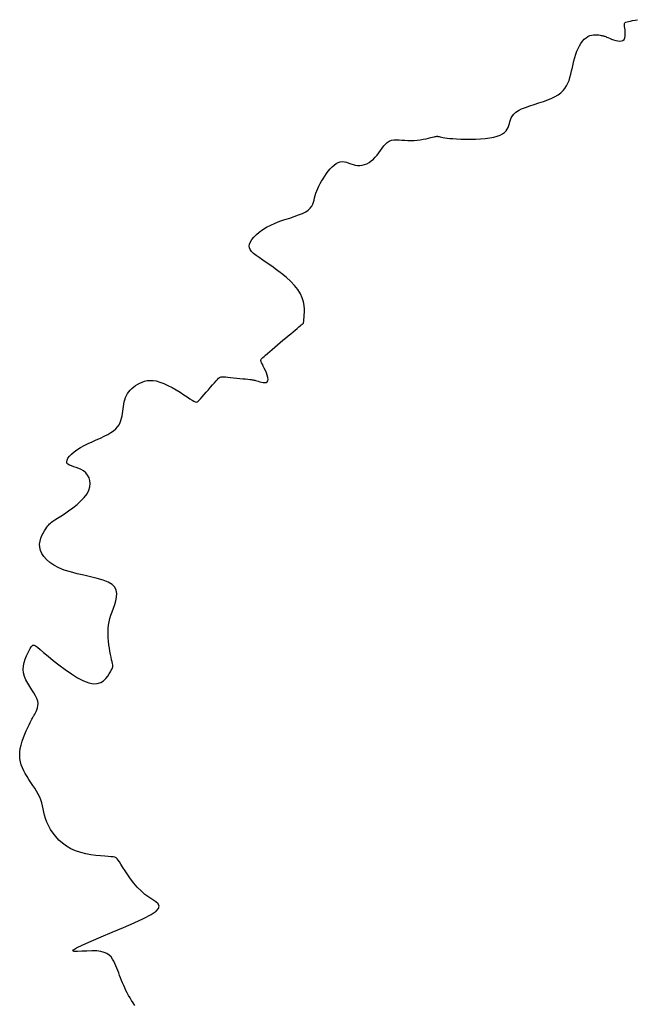
# Model space of a CAD drawing. Units: millimetres. Extents: x -8889 to -8837.2, y 21799.6 to 21876.1.
# Drawn here: x -8874.7 to -8873, y 21867.2 to 21870 of the extents above; entities that cross this region are included whole.
import ezdxf

# ---------------------------------------------------------------- set-up
doc = ezdxf.new("R2010")
doc.units = ezdxf.units.MM
doc.header["$LTSCALE"] = 0.5
doc.layers.add('aStavba-az_objekt', color=7, linetype='Continuous')

msp = doc.modelspace()

# ---------------------------------------------------------------- linework, layer by layer
at = {"layer": 'aStavba-az_objekt'}
for p, q in [((-8872.9909, 21869.9556), (-8872.9867, 21869.9567)), ((-8872.9867, 21869.9567), (-8872.9815, 21869.958)), ((-8872.9815, 21869.958), (-8872.9753, 21869.9594)), ((-8872.9753, 21869.9594), (-8872.9685, 21869.9607)), ((-8872.9685, 21869.9607), (-8872.9613, 21869.9618)), ((-8872.9984, 21869.949), (-8872.9982, 21869.9511)), ((-8872.9982, 21869.9462), (-8872.9984, 21869.949)), ((-8872.9982, 21869.9511), (-8872.9975, 21869.9526)), ((-8872.9977, 21869.9426), (-8872.9982, 21869.9462)), ((-8872.9971, 21869.938), (-8872.9977, 21869.9426)), ((-8872.9975, 21869.9526), (-8872.9961, 21869.9538)), ((-8872.9964, 21869.9328), (-8872.9971, 21869.938)), ((-8872.996, 21869.9271), (-8872.9964, 21869.9328)), ((-8872.9961, 21869.9538), (-8872.994, 21869.9547)), ((-8872.994, 21869.9547), (-8872.9909, 21869.9556)), ((-8873.1206, 21869.8953), (-8873.116, 21869.9014)), ((-8873.116, 21869.9014), (-8873.1112, 21869.9066)), ((-8873.1112, 21869.9066), (-8873.1062, 21869.911)), ((-8873.1062, 21869.911), (-8873.101, 21869.9145)), ((-8873.101, 21869.9145), (-8873.0957, 21869.9169)), ((-8873.0957, 21869.9169), (-8873.0903, 21869.9185)), ((-8873.0903, 21869.9185), (-8873.085, 21869.9193)), ((-8873.085, 21869.9193), (-8873.0799, 21869.9195)), ((-8873.0799, 21869.9195), (-8873.075, 21869.9194)), ((-8873.075, 21869.9194), (-8873.0706, 21869.9189)), ((-8873.0706, 21869.9189), (-8873.0667, 21869.9182)), ((-8873.0667, 21869.9182), (-8873.0634, 21869.9176)), ((-8873.0634, 21869.9176), (-8873.0608, 21869.9171)), ((-8873.0608, 21869.9171), (-8873.0587, 21869.9166)), ((-8873.0587, 21869.9166), (-8873.0569, 21869.9162)), ((-8873.0569, 21869.9162), (-8873.0552, 21869.9156)), ((-8873.0552, 21869.9156), (-8873.0533, 21869.915)), ((-8873.0533, 21869.915), (-8873.0511, 21869.9141)), ((-8873.0511, 21869.9141), (-8873.0483, 21869.9129)), ((-8873.0483, 21869.9129), (-8873.0447, 21869.9113)), ((-8873.0447, 21869.9113), (-8873.0401, 21869.9094)), ((-8873.0401, 21869.9094), (-8873.0347, 21869.9073)), ((-8873.0347, 21869.9073), (-8873.0289, 21869.9051)), ((-8873.0289, 21869.9051), (-8873.0229, 21869.9033)), ((-8873.0229, 21869.9033), (-8873.017, 21869.902)), ((-8873.017, 21869.902), (-8873.0114, 21869.9014)), ((-8873.0114, 21869.9014), (-8873.0065, 21869.9019)), ((-8873.0065, 21869.9019), (-8873.0024, 21869.9035)), ((-8873.0024, 21869.9035), (-8872.9994, 21869.9065)), ((-8872.9994, 21869.9065), (-8872.9975, 21869.9107)), ((-8872.9975, 21869.9107), (-8872.9964, 21869.9157)), ((-8872.9964, 21869.9157), (-8872.9959, 21869.9213)), ((-8872.9959, 21869.9213), (-8872.996, 21869.9271)), ((-8873.1354, 21869.8644), (-8873.1323, 21869.873)), ((-8873.1323, 21869.873), (-8873.1287, 21869.881)), ((-8873.1287, 21869.881), (-8873.1248, 21869.8885)), ((-8873.1248, 21869.8885), (-8873.1206, 21869.8953)), ((-8873.1428, 21869.8366), (-8873.1406, 21869.8461)), ((-8873.1406, 21869.8461), (-8873.1382, 21869.8554)), ((-8873.1382, 21869.8554), (-8873.1354, 21869.8644)), ((-8873.1491, 21869.8083), (-8873.1469, 21869.8176)), ((-8873.1469, 21869.8176), (-8873.1448, 21869.8271)), ((-8873.1448, 21869.8271), (-8873.1428, 21869.8366)), ((-8873.1574, 21869.783), (-8873.1542, 21869.7909)), ((-8873.1542, 21869.7909), (-8873.1515, 21869.7994)), ((-8873.1515, 21869.7994), (-8873.1491, 21869.8083)), ((-8873.1771, 21869.7564), (-8873.1708, 21869.7624)), ((-8873.1708, 21869.7624), (-8873.1656, 21869.7687)), ((-8873.1656, 21869.7687), (-8873.1611, 21869.7756)), ((-8873.1611, 21869.7756), (-8873.1574, 21869.783)), ((-8873.2262, 21869.7319), (-8873.214, 21869.7363)), ((-8873.214, 21869.7363), (-8873.2027, 21869.7408)), ((-8873.2027, 21869.7408), (-8873.1929, 21869.7457)), ((-8873.1929, 21869.7457), (-8873.1844, 21869.7509)), ((-8873.1844, 21869.7509), (-8873.1771, 21869.7564)), ((-8873.2966, 21869.7064), (-8873.2875, 21869.711)), ((-8873.2875, 21869.711), (-8873.2767, 21869.7153)), ((-8873.2767, 21869.7153), (-8873.2647, 21869.7195)), ((-8873.2647, 21869.7195), (-8873.252, 21869.7236)), ((-8873.252, 21869.7236), (-8873.2391, 21869.7278)), ((-8873.2391, 21869.7278), (-8873.2262, 21869.7319)), ((-8873.3202, 21869.675), (-8873.3186, 21869.6805)), ((-8873.3186, 21869.6805), (-8873.3164, 21869.6859)), ((-8873.3164, 21869.6859), (-8873.3135, 21869.6913)), ((-8873.3135, 21869.6913), (-8873.3094, 21869.6965)), ((-8873.3094, 21869.6965), (-8873.3039, 21869.7016)), ((-8873.3039, 21869.7016), (-8873.2966, 21869.7064)), ((-8873.3313, 21869.6493), (-8873.3279, 21869.654)), ((-8873.3279, 21869.654), (-8873.3253, 21869.659)), ((-8873.3253, 21869.659), (-8873.3233, 21869.6642)), ((-8873.3233, 21869.6642), (-8873.3217, 21869.6695)), ((-8873.3217, 21869.6695), (-8873.3202, 21869.675)), ((-8873.6536, 21869.6227), (-8873.6469, 21869.624)), ((-8873.6469, 21869.624), (-8873.6398, 21869.6243)), ((-8873.6398, 21869.6243), (-8873.6322, 21869.6241)), ((-8873.6322, 21869.6241), (-8873.6242, 21869.6235)), ((-8873.581, 21869.623), (-8873.5724, 21869.6241)), ((-8873.5724, 21869.6241), (-8873.5641, 21869.6255)), ((-8873.5641, 21869.6255), (-8873.5563, 21869.627)), ((-8873.5563, 21869.627), (-8873.5492, 21869.6286)), ((-8873.5492, 21869.6286), (-8873.5429, 21869.6301)), ((-8873.5429, 21869.6301), (-8873.5377, 21869.6314)), ((-8873.5377, 21869.6314), (-8873.5335, 21869.6324)), ((-8873.5335, 21869.6324), (-8873.5303, 21869.6331)), ((-8873.5303, 21869.6331), (-8873.5279, 21869.6336)), ((-8873.5279, 21869.6336), (-8873.5259, 21869.6339)), ((-8873.5259, 21869.6339), (-8873.5243, 21869.6339)), ((-8873.5243, 21869.6339), (-8873.5227, 21869.6338)), ((-8873.5227, 21869.6338), (-8873.521, 21869.6334)), ((-8873.521, 21869.6334), (-8873.5189, 21869.6329)), ((-8873.5189, 21869.6329), (-8873.5162, 21869.6323)), ((-8873.5162, 21869.6323), (-8873.5129, 21869.6315)), ((-8873.5129, 21869.6315), (-8873.5086, 21869.6307)), ((-8873.5086, 21869.6307), (-8873.5034, 21869.6298)), ((-8873.5034, 21869.6298), (-8873.4972, 21869.6289)), ((-8873.4972, 21869.6289), (-8873.4896, 21869.6281)), ((-8873.4896, 21869.6281), (-8873.4807, 21869.6273)), ((-8873.4807, 21869.6273), (-8873.4704, 21869.6267)), ((-8873.4704, 21869.6267), (-8873.4585, 21869.6262)), ((-8873.4585, 21869.6262), (-8873.4454, 21869.6259)), ((-8873.4454, 21869.6259), (-8873.4316, 21869.6258)), ((-8873.4316, 21869.6258), (-8873.4174, 21869.6261)), ((-8873.4174, 21869.6261), (-8873.4032, 21869.6267)), ((-8873.4032, 21869.6267), (-8873.3896, 21869.6278)), ((-8873.3896, 21869.6278), (-8873.3769, 21869.6293)), ((-8873.3769, 21869.6293), (-8873.3655, 21869.6314)), ((-8873.3655, 21869.6314), (-8873.3558, 21869.634)), ((-8873.3558, 21869.634), (-8873.3477, 21869.6371)), ((-8873.3477, 21869.6371), (-8873.341, 21869.6408)), ((-8873.341, 21869.6408), (-8873.3356, 21869.6448)), ((-8873.3356, 21869.6448), (-8873.3313, 21869.6493)), ((-8873.6845, 21869.5942), (-8873.6799, 21869.6007)), ((-8873.6799, 21869.6007), (-8873.6753, 21869.6067)), ((-8873.6753, 21869.6067), (-8873.6705, 21869.6122)), ((-8873.6705, 21869.6122), (-8873.6654, 21869.6169)), ((-8873.6654, 21869.6169), (-8873.6598, 21869.6204)), ((-8873.6598, 21869.6204), (-8873.6536, 21869.6227)), ((-8873.6242, 21869.6235), (-8873.616, 21869.6228)), ((-8873.616, 21869.6228), (-8873.6074, 21869.6222)), ((-8873.6074, 21869.6222), (-8873.5987, 21869.622)), ((-8873.5987, 21869.622), (-8873.5899, 21869.6222)), ((-8873.5899, 21869.6222), (-8873.581, 21869.623)), ((-8873.7102, 21869.5646), (-8873.7044, 21869.5695)), ((-8873.7044, 21869.5695), (-8873.6989, 21869.575)), ((-8873.6989, 21869.575), (-8873.6938, 21869.5812)), ((-8873.6938, 21869.5812), (-8873.689, 21869.5876)), ((-8873.689, 21869.5876), (-8873.6845, 21869.5942)), ((-8873.8314, 21869.5357), (-8873.8261, 21869.5422)), ((-8873.8261, 21869.5422), (-8873.8206, 21869.5481)), ((-8873.8206, 21869.5481), (-8873.8149, 21869.5532)), ((-8873.8149, 21869.5532), (-8873.8092, 21869.5575)), ((-8873.8092, 21869.5575), (-8873.8034, 21869.5607)), ((-8873.8034, 21869.5607), (-8873.7975, 21869.5625)), ((-8873.7975, 21869.5625), (-8873.7916, 21869.563)), ((-8873.7916, 21869.563), (-8873.7857, 21869.5624)), ((-8873.7857, 21869.5624), (-8873.7798, 21869.5609)), ((-8873.7798, 21869.5609), (-8873.7738, 21869.5588)), ((-8873.7738, 21869.5588), (-8873.7678, 21869.5566)), ((-8873.7678, 21869.5566), (-8873.7616, 21869.5544)), ((-8873.7616, 21869.5544), (-8873.7554, 21869.5526)), ((-8873.7554, 21869.5526), (-8873.749, 21869.5516)), ((-8873.749, 21869.5516), (-8873.7425, 21869.5515)), ((-8873.7425, 21869.5515), (-8873.7359, 21869.5524)), ((-8873.7359, 21869.5524), (-8873.7293, 21869.5542)), ((-8873.7293, 21869.5542), (-8873.7228, 21869.5569)), ((-8873.7228, 21869.5569), (-8873.7164, 21869.5603)), ((-8873.7164, 21869.5603), (-8873.7102, 21869.5646)), ((-8873.8501, 21869.5078), (-8873.8459, 21869.5148)), ((-8873.8459, 21869.5148), (-8873.8413, 21869.5219)), ((-8873.8413, 21869.5219), (-8873.8365, 21869.5289)), ((-8873.8365, 21869.5289), (-8873.8314, 21869.5357)), ((-8873.8636, 21869.4803), (-8873.8608, 21869.4871)), ((-8873.8608, 21869.4871), (-8873.8576, 21869.4939)), ((-8873.8576, 21869.4939), (-8873.854, 21869.5008)), ((-8873.854, 21869.5008), (-8873.8501, 21869.5078)), ((-8873.871, 21869.4545), (-8873.8695, 21869.4607)), ((-8873.8695, 21869.4607), (-8873.8679, 21869.4671)), ((-8873.8679, 21869.4671), (-8873.866, 21869.4736)), ((-8873.866, 21869.4736), (-8873.8636, 21869.4803)), ((-8873.8873, 21869.4266), (-8873.8818, 21869.4317)), ((-8873.8818, 21869.4317), (-8873.8777, 21869.4371)), ((-8873.8777, 21869.4371), (-8873.8748, 21869.4427)), ((-8873.8748, 21869.4427), (-8873.8726, 21869.4485)), ((-8873.8726, 21869.4485), (-8873.871, 21869.4545)), ((-8873.9533, 21869.3997), (-8873.9397, 21869.4042)), ((-8873.9397, 21869.4042), (-8873.9267, 21869.4085)), ((-8873.9267, 21869.4085), (-8873.9146, 21869.4128)), ((-8873.9146, 21869.4128), (-8873.9037, 21869.4172)), ((-8873.9037, 21869.4172), (-8873.8945, 21869.4218)), ((-8873.8945, 21869.4218), (-8873.8873, 21869.4266)), ((-8874.0157, 21869.3715), (-8874.005, 21869.3781)), ((-8874.005, 21869.3781), (-8873.9932, 21869.3842)), ((-8873.9932, 21869.3842), (-8873.9804, 21869.3898)), ((-8873.9804, 21869.3898), (-8873.967, 21869.3949)), ((-8873.967, 21869.3949), (-8873.9533, 21869.3997)), ((-8874.046, 21869.3438), (-8874.0404, 21869.3506)), ((-8874.0404, 21869.3506), (-8874.0335, 21869.3576)), ((-8874.0335, 21869.3576), (-8874.0252, 21869.3646)), ((-8874.0252, 21869.3646), (-8874.0157, 21869.3715)), ((-8874.0536, 21869.3254), (-8874.0526, 21869.331)), ((-8874.0529, 21869.3202), (-8874.0536, 21869.3254)), ((-8874.0506, 21869.3152), (-8874.0529, 21869.3202)), ((-8874.0526, 21869.331), (-8874.0501, 21869.3372)), ((-8874.0501, 21869.3372), (-8874.046, 21869.3438)), ((-8874.0468, 21869.3101), (-8874.0506, 21869.3152)), ((-8874.0413, 21869.3048), (-8874.0468, 21869.3101)), ((-8874.0341, 21869.2991), (-8874.0413, 21869.3048)), ((-8874.0254, 21869.2928), (-8874.0341, 21869.2991)), ((-8874.0151, 21869.2857), (-8874.0254, 21869.2928)), ((-8874.0032, 21869.2776), (-8874.0151, 21869.2857)), ((-8873.9902, 21869.2686), (-8874.0032, 21869.2776)), ((-8873.9766, 21869.2588), (-8873.9902, 21869.2686)), ((-8873.9628, 21869.2483), (-8873.9766, 21869.2588)), ((-8873.9494, 21869.2374), (-8873.9628, 21869.2483)), ((-8873.9369, 21869.2261), (-8873.9494, 21869.2374)), ((-8873.9258, 21869.2145), (-8873.9369, 21869.2261)), ((-8873.9165, 21869.2028), (-8873.9258, 21869.2145)), ((-8873.9094, 21869.1911), (-8873.9165, 21869.2028)), ((-8873.9043, 21869.1796), (-8873.9094, 21869.1911)), ((-8873.901, 21869.1684), (-8873.9043, 21869.1796)), ((-8873.899, 21869.1578), (-8873.901, 21869.1684)), ((-8873.8982, 21869.1479), (-8873.899, 21869.1578)), ((-8873.8992, 21869.1246), (-8873.8986, 21869.1311)), ((-8873.8986, 21869.1311), (-8873.8982, 21869.139)), ((-8873.8982, 21869.139), (-8873.8982, 21869.1479)), ((-8873.9189, 21869.0939), (-8873.9141, 21869.0978)), ((-8873.9141, 21869.0978), (-8873.9102, 21869.1011)), ((-8873.9102, 21869.1011), (-8873.9071, 21869.1037)), ((-8873.9071, 21869.1037), (-8873.9048, 21869.1056)), ((-8873.9048, 21869.1056), (-8873.9031, 21869.107)), ((-8873.9031, 21869.107), (-8873.902, 21869.108)), ((-8873.902, 21869.108), (-8873.9013, 21869.1085)), ((-8873.9013, 21869.1085), (-8873.901, 21869.1088)), ((-8873.901, 21869.1088), (-8873.9008, 21869.1089)), ((-8873.9008, 21869.1092), (-8873.9007, 21869.1098)), ((-8873.9008, 21869.109), (-8873.9008, 21869.1092)), ((-8873.9008, 21869.1089), (-8873.9008, 21869.109)), ((-8873.9008, 21869.1089), (-8873.9008, 21869.1089)), ((-8873.9008, 21869.1089), (-8873.9008, 21869.1089)), ((-8873.9008, 21869.1089), (-8873.9008, 21869.1089)), ((-8873.9008, 21869.1089), (-8873.9008, 21869.1089)), ((-8873.9008, 21869.1089), (-8873.9008, 21869.1089)), ((-8873.9008, 21869.1089), (-8873.9008, 21869.1089)), ((-8873.9008, 21869.1089), (-8873.9008, 21869.1089)), ((-8873.9008, 21869.1089), (-8873.9008, 21869.1089)), ((-8873.9008, 21869.1089), (-8873.9008, 21869.1089)), ((-8873.9007, 21869.1098), (-8873.9006, 21869.1109)), ((-8873.9006, 21869.1109), (-8873.9004, 21869.1128)), ((-8873.9004, 21869.1128), (-8873.9001, 21869.1155)), ((-8873.9001, 21869.1155), (-8873.8998, 21869.1194)), ((-8873.8998, 21869.1194), (-8873.8992, 21869.1246)), ((-8873.9512, 21869.0668), (-8873.9439, 21869.073)), ((-8873.9439, 21869.073), (-8873.9369, 21869.0788)), ((-8873.9369, 21869.0788), (-8873.9303, 21869.0843)), ((-8873.9303, 21869.0843), (-8873.9243, 21869.0893)), ((-8873.9243, 21869.0893), (-8873.9189, 21869.0939)), ((-8873.9816, 21869.041), (-8873.9741, 21869.0474)), ((-8873.9741, 21869.0474), (-8873.9664, 21869.0539)), ((-8873.9664, 21869.0539), (-8873.9587, 21869.0604)), ((-8873.9587, 21869.0604), (-8873.9512, 21869.0668)), ((-8874.0155, 21869.012), (-8874.0119, 21869.0151)), ((-8874.0119, 21869.0151), (-8874.0073, 21869.019)), ((-8874.0073, 21869.019), (-8874.0019, 21869.0237)), ((-8874.0019, 21869.0237), (-8873.9956, 21869.029)), ((-8873.9956, 21869.029), (-8873.9888, 21869.0348)), ((-8873.9888, 21869.0348), (-8873.9816, 21869.041)), ((-8874.0208, 21869.0031), (-8874.0207, 21869.0053)), ((-8874.0201, 21869.0006), (-8874.0208, 21869.0031)), ((-8874.0207, 21869.0053), (-8874.0199, 21869.0073)), ((-8874.0187, 21868.9973), (-8874.0201, 21869.0006)), ((-8874.0199, 21869.0073), (-8874.0182, 21869.0095)), ((-8874.0166, 21868.9932), (-8874.0187, 21868.9973)), ((-8874.0182, 21869.0095), (-8874.0155, 21869.012)), ((-8874.014, 21868.988), (-8874.0166, 21868.9932)), ((-8874.0111, 21868.9819), (-8874.014, 21868.988)), ((-8874.0081, 21868.9753), (-8874.0111, 21868.9819)), ((-8874.0053, 21868.9686), (-8874.0081, 21868.9753)), ((-8874.0029, 21868.9619), (-8874.0053, 21868.9686)), ((-8874.0012, 21868.9558), (-8874.0029, 21868.9619)), ((-8874.3783, 21868.9293), (-8874.3729, 21868.9332)), ((-8874.3729, 21868.9332), (-8874.3672, 21868.9369)), ((-8874.3672, 21868.9369), (-8874.3612, 21868.9402)), ((-8874.3612, 21868.9402), (-8874.3548, 21868.9431)), ((-8874.3548, 21868.9431), (-8874.348, 21868.9455)), ((-8874.348, 21868.9455), (-8874.3406, 21868.9471)), ((-8874.3406, 21868.9471), (-8874.3327, 21868.9478)), ((-8874.3327, 21868.9478), (-8874.3241, 21868.9474)), ((-8874.3241, 21868.9474), (-8874.3148, 21868.946)), ((-8874.3148, 21868.946), (-8874.3046, 21868.9431)), ((-8874.3046, 21868.9431), (-8874.2937, 21868.9389)), ((-8874.2937, 21868.9389), (-8874.2822, 21868.9336)), ((-8874.2822, 21868.9336), (-8874.2705, 21868.9275)), ((-8874.1623, 21868.9282), (-8874.1565, 21868.9349)), ((-8874.1565, 21868.9349), (-8874.1511, 21868.941)), ((-8874.1511, 21868.941), (-8874.1465, 21868.9463)), ((-8874.1465, 21868.9463), (-8874.1429, 21868.9504)), ((-8874.1429, 21868.9504), (-8874.14, 21868.9535)), ((-8874.14, 21868.9535), (-8874.1374, 21868.9556)), ((-8874.1374, 21868.9556), (-8874.135, 21868.957)), ((-8874.135, 21868.957), (-8874.1323, 21868.9577)), ((-8874.1323, 21868.9577), (-8874.1292, 21868.9579)), ((-8874.1292, 21868.9579), (-8874.1251, 21868.9577)), ((-8874.1251, 21868.9577), (-8874.1199, 21868.9572)), ((-8874.1199, 21868.9572), (-8874.1134, 21868.9566)), ((-8874.1134, 21868.9566), (-8874.1057, 21868.9558)), ((-8874.1057, 21868.9558), (-8874.0974, 21868.955)), ((-8874.0974, 21868.955), (-8874.0886, 21868.9541)), ((-8874.0886, 21868.9541), (-8874.0799, 21868.9532)), ((-8874.0799, 21868.9532), (-8874.0715, 21868.9524)), ((-8874.0715, 21868.9524), (-8874.0639, 21868.9516)), ((-8874.0639, 21868.9516), (-8874.0573, 21868.951)), ((-8874.0573, 21868.951), (-8874.0521, 21868.9504)), ((-8874.0521, 21868.9504), (-8874.0481, 21868.95)), ((-8874.0481, 21868.95), (-8874.045, 21868.9496)), ((-8874.045, 21868.9496), (-8874.0425, 21868.9492)), ((-8874.0425, 21868.9492), (-8874.0402, 21868.9487)), ((-8874.0402, 21868.9487), (-8874.038, 21868.9481)), ((-8874.038, 21868.9481), (-8874.0354, 21868.9473)), ((-8874.0354, 21868.9473), (-8874.0323, 21868.9463)), ((-8874.0323, 21868.9463), (-8874.0284, 21868.945)), ((-8874.0284, 21868.945), (-8874.0239, 21868.9436)), ((-8874.0239, 21868.9436), (-8874.0191, 21868.9424)), ((-8874.0191, 21868.9424), (-8874.0143, 21868.9416)), ((-8874.0143, 21868.9416), (-8874.0098, 21868.9413)), ((-8874.0098, 21868.9413), (-8874.0059, 21868.9419)), ((-8874.0059, 21868.9419), (-8874.0028, 21868.9434)), ((-8874.0028, 21868.9434), (-8874.001, 21868.9463)), ((-8874.0005, 21868.9505), (-8874.0012, 21868.9558)), ((-8874.001, 21868.9463), (-8874.0005, 21868.9505)), ((-8874.4017, 21868.8993), (-8874.399, 21868.9051)), ((-8874.399, 21868.9051), (-8874.3958, 21868.9105)), ((-8874.3958, 21868.9105), (-8874.3921, 21868.9156)), ((-8874.3921, 21868.9156), (-8874.388, 21868.9205)), ((-8874.388, 21868.9205), (-8874.3834, 21868.925)), ((-8874.3834, 21868.925), (-8874.3783, 21868.9293)), ((-8874.2705, 21868.9275), (-8874.2588, 21868.9209)), ((-8874.2588, 21868.9209), (-8874.2477, 21868.9141)), ((-8874.2477, 21868.9141), (-8874.2373, 21868.9075)), ((-8874.2373, 21868.9075), (-8874.228, 21868.9014)), ((-8874.1858, 21868.9014), (-8874.1804, 21868.9076)), ((-8874.1804, 21868.9076), (-8874.1746, 21868.9143)), ((-8874.1746, 21868.9143), (-8874.1685, 21868.9212)), ((-8874.1685, 21868.9212), (-8874.1623, 21868.9282)), ((-8874.4075, 21868.8741), (-8874.4066, 21868.8807)), ((-8874.4066, 21868.8807), (-8874.4053, 21868.8871)), ((-8874.4053, 21868.8871), (-8874.4037, 21868.8933)), ((-8874.4037, 21868.8933), (-8874.4017, 21868.8993)), ((-8874.228, 21868.9014), (-8874.2201, 21868.8962)), ((-8874.2201, 21868.8962), (-8874.2139, 21868.8921)), ((-8874.2139, 21868.8921), (-8874.2091, 21868.8892)), ((-8874.2091, 21868.8892), (-8874.2053, 21868.8874)), ((-8874.2053, 21868.8874), (-8874.2023, 21868.8868)), ((-8874.2023, 21868.8868), (-8874.1996, 21868.8874)), ((-8874.1996, 21868.8874), (-8874.197, 21868.8892)), ((-8874.197, 21868.8892), (-8874.194, 21868.8921)), ((-8874.194, 21868.8921), (-8874.1904, 21868.8962)), ((-8874.1904, 21868.8962), (-8874.1858, 21868.9014)), ((-8874.4111, 21868.8477), (-8874.41, 21868.8542)), ((-8874.41, 21868.8542), (-8874.4091, 21868.8609)), ((-8874.4091, 21868.8609), (-8874.4084, 21868.8675)), ((-8874.4084, 21868.8675), (-8874.4075, 21868.8741)), ((-8874.4237, 21868.8173), (-8874.4197, 21868.8231)), ((-8874.4197, 21868.8231), (-8874.4166, 21868.829)), ((-8874.4166, 21868.829), (-8874.4142, 21868.8351)), ((-8874.4142, 21868.8351), (-8874.4124, 21868.8413)), ((-8874.4124, 21868.8413), (-8874.4111, 21868.8477)), ((-8874.4613, 21868.7905), (-8874.4513, 21868.7956)), ((-8874.4513, 21868.7956), (-8874.4424, 21868.8008)), ((-8874.4424, 21868.8008), (-8874.4349, 21868.8062)), ((-8874.4349, 21868.8062), (-8874.4287, 21868.8117)), ((-8874.4287, 21868.8117), (-8874.4237, 21868.8173)), ((-8874.518, 21868.7643), (-8874.5069, 21868.7698)), ((-8874.5069, 21868.7698), (-8874.4953, 21868.7751)), ((-8874.4953, 21868.7751), (-8874.4836, 21868.7803)), ((-8874.4836, 21868.7803), (-8874.4722, 21868.7854)), ((-8874.4722, 21868.7854), (-8874.4613, 21868.7905)), ((-8874.559, 21868.7343), (-8874.5533, 21868.7403)), ((-8874.5533, 21868.7403), (-8874.5462, 21868.7465)), ((-8874.5462, 21868.7465), (-8874.5379, 21868.7526)), ((-8874.5379, 21868.7526), (-8874.5284, 21868.7586)), ((-8874.5284, 21868.7586), (-8874.518, 21868.7643)), ((-8874.5668, 21868.7187), (-8874.5659, 21868.7234)), ((-8874.566, 21868.7148), (-8874.5668, 21868.7187)), ((-8874.5633, 21868.7117), (-8874.566, 21868.7148)), ((-8874.5659, 21868.7234), (-8874.5632, 21868.7286)), ((-8874.5591, 21868.7092), (-8874.5633, 21868.7117)), ((-8874.5632, 21868.7286), (-8874.559, 21868.7343)), ((-8874.5536, 21868.707), (-8874.5591, 21868.7092)), ((-8874.5472, 21868.705), (-8874.5536, 21868.707)), ((-8874.5402, 21868.7028), (-8874.5472, 21868.705)), ((-8874.533, 21868.7003), (-8874.5402, 21868.7028)), ((-8874.5258, 21868.697), (-8874.533, 21868.7003)), ((-8874.5191, 21868.6929), (-8874.5258, 21868.697)), ((-8874.513, 21868.6876), (-8874.5191, 21868.6929)), ((-8874.5079, 21868.6813), (-8874.513, 21868.6876)), ((-8874.504, 21868.6741), (-8874.5079, 21868.6813)), ((-8874.5014, 21868.6661), (-8874.504, 21868.6741)), ((-8874.5005, 21868.6574), (-8874.5014, 21868.6661)), ((-8874.5014, 21868.6482), (-8874.5005, 21868.6574)), ((-8874.5173, 21868.6187), (-8874.5097, 21868.6288)), ((-8874.5097, 21868.6288), (-8874.5044, 21868.6386)), ((-8874.5044, 21868.6386), (-8874.5014, 21868.6482)), ((-8874.5377, 21868.599), (-8874.5268, 21868.6088)), ((-8874.5268, 21868.6088), (-8874.5173, 21868.6187)), ((-8874.5835, 21868.5658), (-8874.5728, 21868.5729)), ((-8874.5728, 21868.5729), (-8874.5613, 21868.5809)), ((-8874.5613, 21868.5809), (-8874.5494, 21868.5896)), ((-8874.5494, 21868.5896), (-8874.5377, 21868.599)), ((-8874.6153, 21868.5439), (-8874.6128, 21868.5462)), ((-8874.6128, 21868.5462), (-8874.6096, 21868.5487)), ((-8874.6096, 21868.5487), (-8874.6054, 21868.5516)), ((-8874.6054, 21868.5516), (-8874.5999, 21868.5553)), ((-8874.5999, 21868.5553), (-8874.5926, 21868.5599)), ((-8874.5926, 21868.5599), (-8874.5835, 21868.5658)), ((-8874.6366, 21868.5114), (-8874.6331, 21868.5185)), ((-8874.6331, 21868.5185), (-8874.6293, 21868.5248)), ((-8874.6293, 21868.5248), (-8874.6256, 21868.5303)), ((-8874.6256, 21868.5303), (-8874.6224, 21868.5349)), ((-8874.6224, 21868.5349), (-8874.6197, 21868.5385)), ((-8874.6197, 21868.5385), (-8874.6175, 21868.5415)), ((-8874.6175, 21868.5415), (-8874.6153, 21868.5439)), ((-8874.643, 21868.4873), (-8874.6419, 21868.4958)), ((-8874.6419, 21868.4958), (-8874.6397, 21868.5038)), ((-8874.6397, 21868.5038), (-8874.6366, 21868.5114)), ((-8874.6427, 21868.4786), (-8874.643, 21868.4873)), ((-8874.6406, 21868.4697), (-8874.6427, 21868.4786)), ((-8874.6368, 21868.4609), (-8874.6406, 21868.4697)), ((-8874.6311, 21868.4521), (-8874.6368, 21868.4609)), ((-8874.6235, 21868.4436), (-8874.6311, 21868.4521)), ((-8874.6141, 21868.4354), (-8874.6235, 21868.4436)), ((-8874.6026, 21868.4278), (-8874.6141, 21868.4354)), ((-8874.5892, 21868.4207), (-8874.6026, 21868.4278)), ((-8874.5738, 21868.4145), (-8874.5892, 21868.4207)), ((-8874.5565, 21868.409), (-8874.5738, 21868.4145)), ((-8874.5378, 21868.4042), (-8874.5565, 21868.409)), ((-8874.5186, 21868.3997), (-8874.5378, 21868.4042)), ((-8874.4995, 21868.3953), (-8874.5186, 21868.3997)), ((-8874.4813, 21868.3908), (-8874.4995, 21868.3953)), ((-8874.4647, 21868.3859), (-8874.4813, 21868.3908)), ((-8874.4504, 21868.3803), (-8874.4647, 21868.3859)), ((-8874.4392, 21868.3738), (-8874.4504, 21868.3803)), ((-8874.4317, 21868.3662), (-8874.4392, 21868.3738)), ((-8874.4273, 21868.3576), (-8874.4317, 21868.3662)), ((-8874.4257, 21868.3483), (-8874.4273, 21868.3576)), ((-8874.4317, 21868.3177), (-8874.4285, 21868.3281)), ((-8874.4285, 21868.3281), (-8874.4263, 21868.3384)), ((-8874.4263, 21868.3384), (-8874.4257, 21868.3483)), ((-8874.4425, 21868.2874), (-8874.4392, 21868.2972)), ((-8874.4392, 21868.2972), (-8874.4355, 21868.3073)), ((-8874.4355, 21868.3073), (-8874.4317, 21868.3177)), ((-8874.4488, 21868.2598), (-8874.4472, 21868.2688)), ((-8874.4472, 21868.2688), (-8874.4451, 21868.278)), ((-8874.4451, 21868.278), (-8874.4425, 21868.2874)), ((-8874.4505, 21868.2419), (-8874.4499, 21868.2509)), ((-8874.4505, 21868.2329), (-8874.4505, 21868.2419)), ((-8874.4499, 21868.2509), (-8874.4488, 21868.2598)), ((-8874.4502, 21868.2236), (-8874.4505, 21868.2329)), ((-8874.4494, 21868.2141), (-8874.4502, 21868.2236)), ((-8874.4483, 21868.2046), (-8874.4494, 21868.2141)), ((-8874.6762, 21868.181), (-8874.6726, 21868.188)), ((-8874.6726, 21868.188), (-8874.6693, 21868.1939)), ((-8874.6693, 21868.1939), (-8874.6667, 21868.1985)), ((-8874.6667, 21868.1985), (-8874.6643, 21868.2017)), ((-8874.6643, 21868.2017), (-8874.6618, 21868.2032)), ((-8874.6618, 21868.2032), (-8874.6587, 21868.2031)), ((-8874.6587, 21868.2031), (-8874.6546, 21868.2011)), ((-8874.6546, 21868.2011), (-8874.6491, 21868.1972)), ((-8874.6491, 21868.1972), (-8874.6416, 21868.1912)), ((-8874.6416, 21868.1912), (-8874.6317, 21868.183)), ((-8874.4469, 21868.1951), (-8874.4483, 21868.2046)), ((-8874.4453, 21868.1859), (-8874.4469, 21868.1951)), ((-8874.4437, 21868.1773), (-8874.4453, 21868.1859)), ((-8874.6863, 21868.1549), (-8874.6834, 21868.1642)), ((-8874.6834, 21868.1642), (-8874.6799, 21868.173)), ((-8874.6799, 21868.173), (-8874.6762, 21868.181)), ((-8874.6317, 21868.183), (-8874.6193, 21868.1725)), ((-8874.6193, 21868.1725), (-8874.6047, 21868.1605)), ((-8874.6047, 21868.1605), (-8874.5885, 21868.1476)), ((-8874.442, 21868.1693), (-8874.4437, 21868.1773)), ((-8874.4405, 21868.1623), (-8874.442, 21868.1693)), ((-8874.4392, 21868.1564), (-8874.4405, 21868.1623)), ((-8874.689, 21868.1351), (-8874.6882, 21868.1451)), ((-8874.6881, 21868.1251), (-8874.689, 21868.1351)), ((-8874.6882, 21868.1451), (-8874.6863, 21868.1549)), ((-8874.5885, 21868.1476), (-8874.5713, 21868.1347)), ((-8874.5713, 21868.1347), (-8874.5537, 21868.1224)), ((-8874.4439, 21868.1282), (-8874.4413, 21868.1329)), ((-8874.4413, 21868.1329), (-8874.4394, 21868.1366)), ((-8874.4394, 21868.1366), (-8874.4382, 21868.1396)), ((-8874.4382, 21868.1517), (-8874.4392, 21868.1564)), ((-8874.4375, 21868.148), (-8874.4382, 21868.1517)), ((-8874.4382, 21868.1396), (-8874.4375, 21868.1423)), ((-8874.4373, 21868.145), (-8874.4375, 21868.148)), ((-8874.4375, 21868.1423), (-8874.4373, 21868.145)), ((-8874.6855, 21868.1152), (-8874.6881, 21868.1251)), ((-8874.6813, 21868.1055), (-8874.6855, 21868.1152)), ((-8874.6762, 21868.096), (-8874.6813, 21868.1055)), ((-8874.5537, 21868.1224), (-8874.5364, 21868.1115)), ((-8874.5364, 21868.1115), (-8874.52, 21868.1028)), ((-8874.52, 21868.1028), (-8874.505, 21868.0969)), ((-8874.4712, 21868.0983), (-8874.4633, 21868.1032)), ((-8874.4633, 21868.1032), (-8874.4568, 21868.1093)), ((-8874.4568, 21868.1093), (-8874.4515, 21868.1159)), ((-8874.4515, 21868.1159), (-8874.4473, 21868.1224)), ((-8874.4473, 21868.1224), (-8874.4439, 21868.1282)), ((-8874.6705, 21868.0868), (-8874.6762, 21868.096)), ((-8874.6646, 21868.0778), (-8874.6705, 21868.0868)), ((-8874.659, 21868.0692), (-8874.6646, 21868.0778)), ((-8874.505, 21868.0969), (-8874.4919, 21868.0946)), ((-8874.4919, 21868.0946), (-8874.4807, 21868.0952)), ((-8874.4807, 21868.0952), (-8874.4712, 21868.0983)), ((-8874.6542, 21868.061), (-8874.659, 21868.0692)), ((-8874.6505, 21868.0532), (-8874.6542, 21868.061)), ((-8874.6484, 21868.0458), (-8874.6505, 21868.0532)), ((-8874.6527, 21868.0166), (-8874.6507, 21868.0213)), ((-8874.6507, 21868.0213), (-8874.649, 21868.0266)), ((-8874.649, 21868.0266), (-8874.6478, 21868.0324)), ((-8874.6475, 21868.0388), (-8874.6484, 21868.0458)), ((-8874.6478, 21868.0324), (-8874.6475, 21868.0388)), ((-8874.6693, 21867.9859), (-8874.6667, 21867.9911)), ((-8874.6667, 21867.9911), (-8874.6647, 21867.9951)), ((-8874.6647, 21867.9951), (-8874.6631, 21867.9981)), ((-8874.6631, 21867.9981), (-8874.6619, 21868.0006)), ((-8874.6619, 21868.0006), (-8874.6608, 21868.0026)), ((-8874.6608, 21868.0026), (-8874.6596, 21868.0046)), ((-8874.6596, 21868.0046), (-8874.6584, 21868.0067)), ((-8874.6584, 21868.0067), (-8874.6568, 21868.0094)), ((-8874.6568, 21868.0094), (-8874.6549, 21868.0126)), ((-8874.6549, 21868.0126), (-8874.6527, 21868.0166)), ((-8874.6846, 21867.9532), (-8874.6804, 21867.9628)), ((-8874.6804, 21867.9628), (-8874.6764, 21867.9715)), ((-8874.6764, 21867.9715), (-8874.6726, 21867.9793)), ((-8874.6726, 21867.9793), (-8874.6693, 21867.9859)), ((-8874.6922, 21867.9329), (-8874.6886, 21867.9432)), ((-8874.6886, 21867.9432), (-8874.6846, 21867.9532)), ((-8874.6987, 21867.9026), (-8874.6975, 21867.9124)), ((-8874.6975, 21867.9124), (-8874.6952, 21867.9225)), ((-8874.6952, 21867.9225), (-8874.6922, 21867.9329)), ((-8874.699, 21867.8932), (-8874.6987, 21867.9026)), ((-8874.6984, 21867.8842), (-8874.699, 21867.8932)), ((-8874.6969, 21867.8754), (-8874.6984, 21867.8842)), ((-8874.6946, 21867.8669), (-8874.6969, 21867.8754)), ((-8874.6915, 21867.8585), (-8874.6946, 21867.8669)), ((-8874.6878, 21867.8502), (-8874.6915, 21867.8585)), ((-8874.6834, 21867.842), (-8874.6878, 21867.8502)), ((-8874.6784, 21867.8338), (-8874.6834, 21867.842)), ((-8874.6731, 21867.8256), (-8874.6784, 21867.8338)), ((-8874.6675, 21867.8174), (-8874.6731, 21867.8256)), ((-8874.6619, 21867.8091), (-8874.6675, 21867.8174)), ((-8874.6564, 21867.8009), (-8874.6619, 21867.8091)), ((-8874.6513, 21867.7927), (-8874.6564, 21867.8009)), ((-8874.6466, 21867.7845), (-8874.6513, 21867.7927)), ((-8874.6427, 21867.7763), (-8874.6466, 21867.7845)), ((-8874.6396, 21867.7681), (-8874.6427, 21867.7763)), ((-8874.6371, 21867.7598), (-8874.6396, 21867.7681)), ((-8874.635, 21867.7514), (-8874.6371, 21867.7598)), ((-8874.6331, 21867.7429), (-8874.635, 21867.7514)), ((-8874.6311, 21867.7341), (-8874.6331, 21867.7429)), ((-8874.6288, 21867.7251), (-8874.6311, 21867.7341)), ((-8874.626, 21867.7157), (-8874.6288, 21867.7251)), ((-8874.6224, 21867.7059), (-8874.626, 21867.7157)), ((-8874.6177, 21867.6958), (-8874.6224, 21867.7059)), ((-8874.6121, 21867.6854), (-8874.6177, 21867.6958)), ((-8874.6053, 21867.675), (-8874.6121, 21867.6854)), ((-8874.5975, 21867.6649), (-8874.6053, 21867.675)), ((-8874.5886, 21867.6551), (-8874.5975, 21867.6649)), ((-8874.5786, 21867.6461), (-8874.5886, 21867.6551)), ((-8874.5674, 21867.6379), (-8874.5786, 21867.6461)), ((-8874.5551, 21867.6308), (-8874.5674, 21867.6379)), ((-8874.5416, 21867.625), (-8874.5551, 21867.6308)), ((-8874.5274, 21867.6204), (-8874.5416, 21867.625)), ((-8874.5129, 21867.6168), (-8874.5274, 21867.6204)), ((-8874.4985, 21867.614), (-8874.5129, 21867.6168)), ((-8874.4846, 21867.612), (-8874.4985, 21867.614)), ((-8874.4716, 21867.6106), (-8874.4846, 21867.612)), ((-8874.46, 21867.6096), (-8874.4716, 21867.6106)), ((-8874.4502, 21867.6089), (-8874.46, 21867.6096)), ((-8874.4424, 21867.6084), (-8874.4502, 21867.6089)), ((-8874.4364, 21867.6077), (-8874.4424, 21867.6084)), ((-8874.4318, 21867.6067), (-8874.4364, 21867.6077)), ((-8874.4281, 21867.605), (-8874.4318, 21867.6067)), ((-8874.4249, 21867.6025), (-8874.4281, 21867.605)), ((-8874.4218, 21867.5988), (-8874.4249, 21867.6025)), ((-8874.4184, 21867.5938), (-8874.4218, 21867.5988)), ((-8874.4142, 21867.587), (-8874.4184, 21867.5938)), ((-8874.4089, 21867.5785), (-8874.4142, 21867.587)), ((-8874.4026, 21867.5686), (-8874.4089, 21867.5785)), ((-8874.3952, 21867.5576), (-8874.4026, 21867.5686)), ((-8874.387, 21867.546), (-8874.3952, 21867.5576)), ((-8874.3779, 21867.5343), (-8874.387, 21867.546)), ((-8874.3682, 21867.5228), (-8874.3779, 21867.5343)), ((-8874.3578, 21867.5121), (-8874.3682, 21867.5228)), ((-8874.3469, 21867.5026), (-8874.3578, 21867.5121)), ((-8874.3357, 21867.4945), (-8874.3469, 21867.5026)), ((-8874.325, 21867.4876), (-8874.3357, 21867.4945)), ((-8874.316, 21867.4814), (-8874.325, 21867.4876)), ((-8874.3095, 21867.4755), (-8874.316, 21867.4814)), ((-8874.3066, 21867.4695), (-8874.3095, 21867.4755)), ((-8874.3083, 21867.4628), (-8874.3066, 21867.4695)), ((-8874.3504, 21867.4348), (-8874.3294, 21867.4458)), ((-8874.3294, 21867.4458), (-8874.3156, 21867.455)), ((-8874.3156, 21867.455), (-8874.3083, 21867.4628)), ((-8874.4386, 21867.3959), (-8874.4071, 21867.4092)), ((-8874.4071, 21867.4092), (-8874.377, 21867.4224)), ((-8874.377, 21867.4224), (-8874.3504, 21867.4348)), ((-8874.4981, 21867.371), (-8874.4697, 21867.3829)), ((-8874.4697, 21867.3829), (-8874.4386, 21867.3959)), ((-8874.539, 21867.3525), (-8874.5219, 21867.3607)), ((-8874.5219, 21867.3607), (-8874.4981, 21867.371)), ((-8874.5497, 21867.3437), (-8874.548, 21867.347)), ((-8874.5454, 21867.3422), (-8874.5497, 21867.3437)), ((-8874.548, 21867.347), (-8874.539, 21867.3525)), ((-8874.5365, 21867.3419), (-8874.5454, 21867.3422)), ((-8874.5243, 21867.3424), (-8874.5365, 21867.3419)), ((-8874.5104, 21867.3432), (-8874.5243, 21867.3424)), ((-8874.496, 21867.3437), (-8874.5104, 21867.3432)), ((-8874.4824, 21867.3434), (-8874.496, 21867.3437)), ((-8874.4709, 21867.342), (-8874.4824, 21867.3434)), ((-8874.4614, 21867.3394), (-8874.4709, 21867.342)), ((-8874.4536, 21867.3359), (-8874.4614, 21867.3394)), ((-8874.4473, 21867.3315), (-8874.4536, 21867.3359)), ((-8874.4422, 21867.3265), (-8874.4473, 21867.3315)), ((-8874.4381, 21867.3208), (-8874.4422, 21867.3265)), ((-8874.4346, 21867.3148), (-8874.4381, 21867.3208)), ((-8874.4315, 21867.3084), (-8874.4346, 21867.3148)), ((-8874.4287, 21867.3019), (-8874.4315, 21867.3084)), ((-8874.4259, 21867.2952), (-8874.4287, 21867.3019)), ((-8874.4232, 21867.2885), (-8874.4259, 21867.2952)), ((-8874.4206, 21867.2816), (-8874.4232, 21867.2885)), ((-8874.4179, 21867.2747), (-8874.4206, 21867.2816)), ((-8874.4153, 21867.2677), (-8874.4179, 21867.2747)), ((-8874.4125, 21867.2607), (-8874.4153, 21867.2677)), ((-8874.4096, 21867.2537), (-8874.4125, 21867.2607)), ((-8874.4066, 21867.2466), (-8874.4096, 21867.2537)), ((-8874.4034, 21867.2396), (-8874.4066, 21867.2466)), ((-8874.4001, 21867.2325), (-8874.4034, 21867.2396)), ((-8874.3965, 21867.2255), (-8874.4001, 21867.2325)), ((-8874.3927, 21867.2185), (-8874.3965, 21867.2255)), ((-8874.3887, 21867.2114), (-8874.3927, 21867.2185)), ((-8874.3845, 21867.2044), (-8874.3887, 21867.2114)), ((-8874.3799, 21867.1973), (-8874.3845, 21867.2044)), ((-8874.3751, 21867.1903), (-8874.3799, 21867.1973))]:
    msp.add_line(p, q, dxfattribs=at)

doc.saveas('drawing.dxf')
